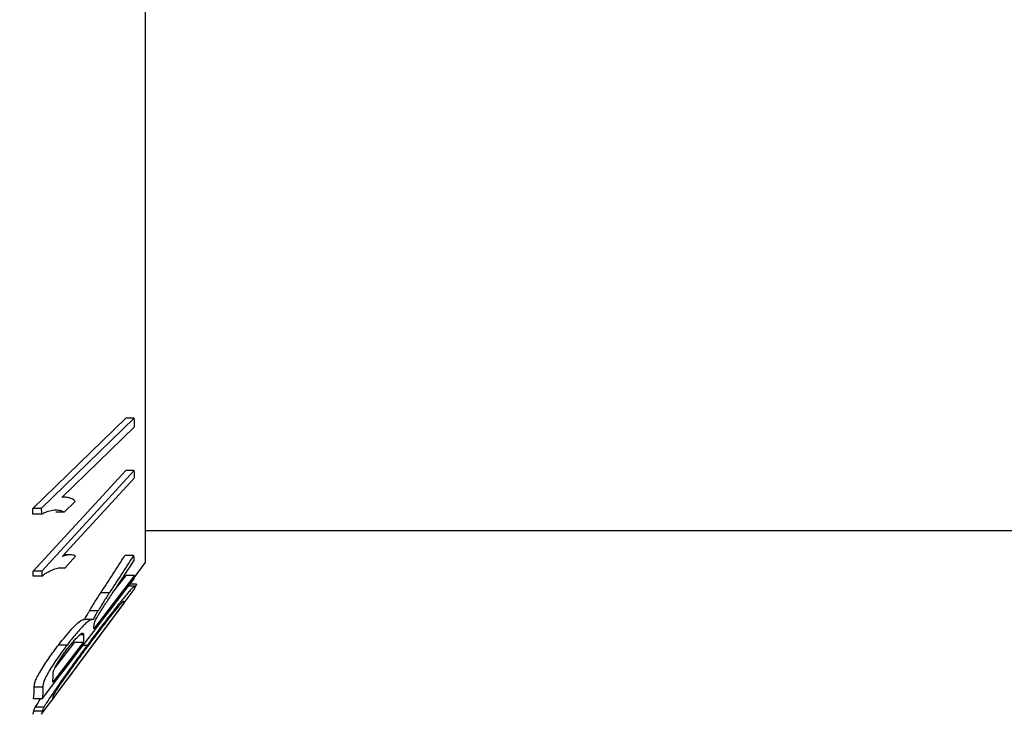
# Model space of a CAD drawing. Units: millimetres. Extents: x 5 to 292, y 5 to 205.
# Drawn here: x 160 to 175, y 128 to 138 of the extents above; entities that cross this region are included whole.
import ezdxf

# ---------------------------------------------------------------- set-up
doc = ezdxf.new("R2010")
doc.units = ezdxf.units.MM
doc.styles.add('SLDTEXTSTYLE0', font='TXT', dxfattribs={"width": 0.605})
doc.dimstyles.new('SLDDIMSTYLE0', dxfattribs={"dimtxt": 3.5, "dimasz": 3.302, "dimexe": 0, "dimexo": 0.0625, "dimgap": 0.875, "dimtad": 1, "dimlfac": 5, "dimrnd": 1e-09, "dimzin": 12, "dimdsep": 46, "dimtxsty": 'SLDTEXTSTYLE0', "dimsah": 1, "dimcen": 0.09, "dimadec": 0, "dimazin": 3, "dimtfac": 1, "dimtofl": 0, "dimtmove": 0, "dimatfit": 3, "dimfxl": 0, "dimfrac": 2, "dimtolj": 1, "dimtzin": 12, "dimarcsym": 0})

# ---------------------------------------------------------------- blocks, each defined once
blk = doc.blocks.new('_D')
at = {"color": 7, "linetype": 'Continuous', "lineweight": 18}
for p, q in [((103, 129.985), (103, 112.915)), ((188.8, 129.985), (188.8, 112.915)), ((103, 113.915), (188.8, 113.915))]:
    blk.add_line(p, q, dxfattribs=at)
for points in [[(103, 113.915), (106.302, 113.407), (106.302, 114.423)], [(188.8, 113.915), (185.498, 114.423), (185.498, 113.407)]]:
    blk.add_solid(points, dxfattribs=at)
at = {"color": 7, "linetype": 'Continuous', "lineweight": 18, "insert": (144.646, 118.427), "char_height": 3.5, "attachment_point": 1, "style": 'SLDTEXTSTYLE0'}
blk.add_mtext('414', dxfattribs=at)

msp = doc.modelspace()

# ---------------------------------------------------------------- linework, layer by layer
at = {"color": 7, "linetype": 'Continuous', "lineweight": 25}
for p, q in [((162.1001, 146.5151), (162.1001, 130.5151)), ((160.4698, 131.3016), (161.8168, 132.6121)), ((161.9412, 132.6121), (160.5942, 131.3016)), ((161.9412, 132.6121), (161.8168, 132.6121)), ((160.893, 131.4638), (161.9428, 132.485)), ((160.4771, 130.3935), (161.8169, 131.8553)), ((161.9413, 131.8553), (160.6016, 130.3935)), ((161.9413, 131.8553), (161.8169, 131.8553)), ((160.8987, 130.609), (161.9429, 131.7479)), ((160.9297, 131.4674), (160.8968, 131.4674)), ((160.9277, 131.2494), (161.0868, 131.4042)), ((160.5942, 131.3016), (160.4698, 131.3016)), ((160.5954, 131.2194), (160.471, 131.2194)), ((160.9277, 131.2494), (160.8033, 131.2494)), ((162.1001, 130.9851), (188.8001, 130.9851)), ((161.0079, 130.632), (160.9198, 130.632)), ((161.9303, 130.6232), (161.8058, 130.6232)), ((160.933, 130.4381), (161.0917, 130.6112)), ((161.9402, 130.2992), (162.1001, 130.5151)), ((160.6016, 130.3935), (160.4771, 130.3935)), ((160.933, 130.4381), (160.8383, 130.4381)), ((161.9462, 130.335), (161.3539, 129.5621)), ((161.6418, 130.1002), (161.8218, 130.335)), ((161.9462, 130.335), (161.8218, 130.335)), ((160.6027, 130.3241), (160.4783, 130.3241)), ((161.9732, 130.205), (161.8773, 130.205)), ((161.9696, 130.2084), (161.8798, 130.2084)), ((161.9696, 130.2071), (161.9732, 130.205)), ((161.5806, 130.0822), (161.4562, 130.0822)), ((161.9445, 130.1782), (161.8567, 130.1782)), ((161.7876, 129.9318), (160.762, 128.5511)), ((161.4154, 129.8203), (161.2909, 129.8203)), ((161.328, 129.6949), (161.2059, 129.6949)), ((161.201, 129.3627), (160.7597, 128.787)), ((160.7897, 128.9884), (161.0766, 129.3627)), ((161.201, 129.3627), (161.0766, 129.3627)), ((160.9676, 129.325), (160.8432, 129.325)), ((161.2577, 129.32), (161.1996, 129.32)), ((160.6175, 128.7143), (160.4931, 128.7143)), ((160.605, 128.5434), (160.4805, 128.5434)), ((160.609, 128.3648), (160.4845, 128.3648)), ((160.6324, 128.4229), (160.5079, 128.4229))]:
    msp.add_line(p, q, dxfattribs=at)
at = {"color": 8, "linetype": 'Continuous', "lineweight": 25}
msp.add_line((161.2071, 129.4722), (161.1505, 129.4722), dxfattribs=at)
at = {"color": 7, "linetype": 'Continuous', "lineweight": 25}
for points in [[(161.9428, 132.485), (161.9428, 132.5274), (161.9422, 132.5698), (161.9412, 132.6121)], [(161.9429, 131.7479), (161.9429, 131.7837), (161.9423, 131.8195), (161.9413, 131.8553)], [(160.471, 131.2194), (160.4707, 131.2468), (160.4703, 131.2742), (160.4698, 131.3016)], [(160.5942, 131.3016), (160.5948, 131.2742), (160.5952, 131.2468), (160.5954, 131.2194)], [(161.4562, 130.0822), (161.5736, 130.262), (161.6902, 130.4423), (161.8058, 130.6232)], [(161.9303, 130.6232), (161.8146, 130.4423), (161.698, 130.262), (161.5806, 130.0822)], [(161.9432, 130.5592), (161.9398, 130.5806), (161.9355, 130.6019), (161.9303, 130.6232)], [(161.6722, 130.1461), (161.763, 130.2836), (161.8533, 130.4212), (161.9432, 130.5592)], [(160.4783, 130.3241), (160.4781, 130.3472), (160.4777, 130.3704), (160.4771, 130.3935)], [(160.6016, 130.3935), (160.6021, 130.3704), (160.6025, 130.3472), (160.6027, 130.3241)], [(161.9376, 130.2838), (161.9411, 130.3009), (161.9439, 130.3179), (161.9462, 130.335)], [(160.605, 128.5434), (161.0493, 129.1235), (161.4935, 129.7036), (161.9376, 130.2838)], [(160.5965, 128.321), (161.0436, 128.9233), (161.4906, 129.5257), (161.9374, 130.1283)], [(161.9374, 130.1283), (161.9468, 130.1436), (161.952, 130.1589), (161.9529, 130.1743)], [(161.794, 129.9588), (161.7933, 129.9498), (161.7912, 129.9408), (161.7876, 129.9318)], [(161.3539, 129.5621), (161.3562, 129.5817), (161.3579, 129.6013), (161.3589, 129.6209)], [(161.2071, 129.4722), (161.2074, 129.4357), (161.2054, 129.3992), (161.201, 129.3627)], [(160.7597, 128.787), (160.7643, 128.8275), (160.7661, 128.8681), (160.7652, 128.9086)], [(160.4805, 128.5434), (160.4899, 128.6003), (160.4941, 128.6573), (160.4931, 128.7143)], [(160.6175, 128.7143), (160.6186, 128.6573), (160.6144, 128.6003), (160.605, 128.5434)], [(160.762, 128.5511), (160.7651, 128.56), (160.7669, 128.5689), (160.7676, 128.5777)], [(160.472, 128.321), (160.4794, 128.3356), (160.4836, 128.3502), (160.4845, 128.3648)], [(160.609, 128.3648), (160.608, 128.3502), (160.6038, 128.3356), (160.5965, 128.321)]]:
    msp.add_open_spline(points, degree=3, dxfattribs=at)
for points, knots in [([(161.0868, 131.4042), (161.081, 131.4106), (161.0752, 131.417), (161.0624, 131.4278), (161.0556, 131.4324), (161.0339, 131.4446), (161.0184, 131.4512), (160.986, 131.4616), (160.9688, 131.465), (160.9416, 131.4673), (160.9324, 131.4677), (160.9131, 131.4667), (160.9031, 131.4652), (160.893, 131.4638)], [0, 0, 0, 0, 0.125, 0.125, 0.25, 0.25, 0.5, 0.5, 0.75, 0.75, 0.875, 0.875, 1, 1, 1, 1]), ([(160.5954, 131.2194), (160.6123, 131.2288), (160.6292, 131.2382), (160.662, 131.2534), (160.6779, 131.2594), (160.7247, 131.2742), (160.7545, 131.2802), (160.811, 131.2848), (160.8374, 131.2834), (160.8739, 131.2755), (160.8855, 131.2719), (160.9074, 131.262), (160.9176, 131.2557), (160.9277, 131.2494)], [0, 0, 0, 0, 0.125, 0.125, 0.25, 0.25, 0.5, 0.5, 0.75, 0.75, 0.875, 0.875, 1, 1, 1, 1]), ([(161.0917, 130.6112), (161.086, 130.6151), (161.0803, 130.6189), (161.0674, 130.6242), (161.0604, 130.626), (161.039, 130.6306), (161.0237, 130.6321), (160.9913, 130.6319), (160.9741, 130.6301), (160.9471, 130.6249), (160.9379, 130.6228), (160.9188, 130.6169), (160.9088, 130.6129), (160.8987, 130.609)], [0, 0, 0, 0, 0.125, 0.125, 0.25, 0.25, 0.5, 0.5, 0.75, 0.75, 0.875, 0.875, 1, 1, 1, 1]), ([(160.6027, 130.3241), (160.6195, 130.3366), (160.6363, 130.349), (160.6688, 130.3702), (160.6845, 130.3793), (160.7311, 130.4043), (160.7606, 130.4173), (160.8168, 130.4365), (160.8431, 130.4425), (160.8795, 130.4454), (160.8911, 130.4454), (160.9128, 130.443), (160.9229, 130.4405), (160.933, 130.4381)], [0, 0, 0, 0, 0.125, 0.125, 0.25, 0.25, 0.5, 0.5, 0.75, 0.75, 0.875, 0.875, 1, 1, 1, 1]), ([(161.9732, 130.205), (161.9725, 130.1986), (161.9717, 130.1914), (161.948, 130.1562), (161.9456, 130.1527)], [0, 0, 0, 0, 0.8988582, 1, 1, 1, 1]), ([(161.9529, 130.1743), (161.9527, 130.1765), (161.952, 130.1783), (161.9476, 130.1779), (161.9442, 130.1763), (161.9338, 130.1685), (161.927, 130.1625), (161.9102, 130.1464), (161.9003, 130.1363), (161.8767, 130.1106), (161.8633, 130.0956), (161.8344, 130.062), (161.8188, 130.0436), (161.77, 129.9849), (161.7357, 129.9426), (161.6649, 129.8541), (161.6283, 129.8078), (161.5549, 129.7136), (161.5181, 129.6658), (161.4441, 129.5688), (161.4069, 129.5197), (161.3324, 129.4205), (161.2951, 129.3703), (161.2577, 129.32)], [0, 0, 0, 0, 0.0625, 0.0625, 0.125, 0.125, 0.1875, 0.1875, 0.25, 0.25, 0.3125, 0.3125, 0.375, 0.375, 0.5, 0.5, 0.625, 0.625, 0.75, 0.75, 0.875, 0.875, 1, 1, 1, 1]), ([(161.2909, 129.8203), (161.304, 129.8417), (161.3171, 129.8632), (161.3438, 129.9064), (161.3575, 129.9282), (161.3851, 129.9719), (161.3991, 129.9939), (161.4275, 130.038), (161.4418, 130.0601), (161.4562, 130.0822)], [0, 0, 0, 0, 0.25, 0.25, 0.5, 0.5, 0.75, 0.75, 1, 1, 1, 1]), ([(161.3589, 129.6209), (161.3592, 129.625), (161.3595, 129.6292), (161.3615, 129.6394), (161.3631, 129.6453), (161.3675, 129.6586), (161.3703, 129.6661), (161.3779, 129.6832), (161.3829, 129.693), (161.3946, 129.7145), (161.4008, 129.7256), (161.4143, 129.7486), (161.4216, 129.7605), (161.4437, 129.7965), (161.459, 129.8211), (161.4908, 129.8705), (161.5071, 129.8955), (161.5398, 129.9454), (161.5561, 129.9704), (161.6057, 130.0456), (161.639, 130.0959), (161.6722, 130.1461)], [0, 0, 0, 0, 0.0625, 0.0625, 0.125, 0.125, 0.1875, 0.1875, 0.25, 0.25, 0.3125, 0.3125, 0.375, 0.375, 0.5, 0.5, 0.625, 0.625, 0.75, 0.75, 1, 1, 1, 1]), ([(161.5806, 130.0822), (161.5663, 130.0601), (161.5519, 130.038), (161.5236, 129.994), (161.5096, 129.972), (161.482, 129.9283), (161.4683, 129.9064), (161.4415, 129.8632), (161.4285, 129.8417), (161.4154, 129.8203)], [0, 0, 0, 0, 0.25, 0.25, 0.5, 0.5, 0.75, 0.75, 1, 1, 1, 1]), ([(161.5936, 129.7342), (161.6081, 129.7527), (161.6225, 129.7711), (161.6505, 129.8064), (161.6643, 129.8236), (161.6907, 129.8562), (161.7038, 129.872), (161.7274, 129.9001), (161.7382, 129.9126), (161.7572, 129.9338), (161.7647, 129.9415), (161.7771, 129.9534), (161.7818, 129.9574), (161.7888, 129.9623), (161.7908, 129.9626), (161.7936, 129.9622), (161.794, 129.9606), (161.794, 129.9588)], [0, 0, 0, 0, 0.125, 0.125, 0.25, 0.25, 0.375, 0.375, 0.5, 0.5, 0.625, 0.625, 0.75, 0.75, 0.875, 0.875, 1, 1, 1, 1]), ([(161.2196, 129.6914), (161.23, 129.7114), (161.2405, 129.7318), (161.2582, 129.7639), (161.2643, 129.7749), (161.2772, 129.7973), (161.2841, 129.8088), (161.2909, 129.8203)], [0, 0, 0, 0, 0.5, 0.5, 0.75, 0.75, 1, 1, 1, 1]), ([(161.4154, 129.8203), (161.4085, 129.8088), (161.4017, 129.7973), (161.3888, 129.7749), (161.3827, 129.764), (161.365, 129.7318), (161.3544, 129.7114), (161.344, 129.6914)], [0, 0, 0, 0, 0.25, 0.25, 0.5, 0.5, 1, 1, 1, 1]), ([(160.8432, 129.325), (160.9103, 129.41), (161.0113, 129.5378), (161.1281, 129.6527), (161.1854, 129.6943), (161.2009, 129.6918), (161.2059, 129.691)], [0, 0, 0, 0, 0.4439921, 0.6676658, 0.8918622, 1, 1, 1, 1]), ([(161.344, 129.6914), (161.3416, 129.6928), (161.3391, 129.6942), (161.3327, 129.6951), (161.3289, 129.6946), (161.3207, 129.6931), (161.3164, 129.6919), (161.3063, 129.6875), (161.3006, 129.6844), (161.2886, 129.6771), (161.2821, 129.6728), (161.2681, 129.6622), (161.2608, 129.6562), (161.2379, 129.637), (161.2207, 129.6209), (161.185, 129.5851), (161.1665, 129.5655), (161.1279, 129.5226), (161.108, 129.4998), (161.0682, 129.4523), (161.0482, 129.4278), (161.0081, 129.3774), (160.9879, 129.3513), (160.9676, 129.325)], [0, 0, 0, 0, 0.0625, 0.0625, 0.125, 0.125, 0.1875, 0.1875, 0.25, 0.25, 0.3125, 0.3125, 0.375, 0.375, 0.5, 0.5, 0.625, 0.625, 0.75, 0.75, 0.875, 0.875, 1, 1, 1, 1]), ([(161.2645, 129.3002), (161.2921, 129.3374), (161.3198, 129.3745), (161.375, 129.4483), (161.4027, 129.485), (161.4578, 129.5578), (161.4853, 129.5938), (161.5262, 129.6472), (161.5398, 129.6648), (161.5668, 129.6997), (161.5802, 129.7169), (161.5936, 129.7342)], [0, 0, 0, 0, 0.25, 0.25, 0.5, 0.5, 0.75, 0.75, 0.875, 0.875, 1, 1, 1, 1]), ([(160.976, 129.2735), (160.991, 129.2929), (161.006, 129.3122), (161.0355, 129.3489), (161.0501, 129.3664), (161.0789, 129.3997), (161.0932, 129.4157), (161.1205, 129.4444), (161.1334, 129.4574), (161.1573, 129.4791), (161.1677, 129.4872), (161.1849, 129.4974), (161.1911, 129.4989), (161.1999, 129.4968), (161.2028, 129.4937), (161.2064, 129.4848), (161.2068, 129.4785), (161.2071, 129.4722)], [0, 0, 0, 0, 0.125, 0.125, 0.25, 0.25, 0.375, 0.375, 0.5, 0.5, 0.625, 0.625, 0.75, 0.75, 0.875, 0.875, 1, 1, 1, 1]), ([(160.4931, 128.7143), (160.493, 128.7194), (160.4929, 128.7244), (160.4938, 128.7361), (160.4947, 128.7424), (160.4976, 128.7622), (160.501, 128.7775), (160.5103, 128.8055), (160.5139, 128.8155), (160.5239, 128.8386), (160.53, 128.8514), (160.5503, 128.8914), (160.5673, 128.9214), (160.6041, 128.9827), (160.6238, 129.014), (160.6652, 129.0775), (160.6866, 129.1093), (160.73, 129.1719), (160.7522, 129.2029), (160.7973, 129.2645), (160.8203, 129.2948), (160.8432, 129.325)], [0, 0, 0, 0, 0.0625, 0.0625, 0.125, 0.125, 0.25, 0.25, 0.3125, 0.3125, 0.375, 0.375, 0.5, 0.5, 0.625, 0.625, 0.75, 0.75, 0.875, 0.875, 1, 1, 1, 1]), ([(160.9676, 129.325), (160.9448, 129.295), (160.922, 129.2649), (160.8773, 129.2039), (160.8553, 129.1731), (160.812, 129.1108), (160.7908, 129.0793), (160.7492, 129.0154), (160.7292, 128.9837), (160.692, 128.9218), (160.675, 128.8919), (160.6545, 128.8516), (160.6484, 128.8386), (160.6384, 128.8156), (160.6348, 128.8056), (160.6285, 128.7868), (160.626, 128.7781), (160.6223, 128.7626), (160.6211, 128.7556), (160.6191, 128.7424), (160.6183, 128.7361), (160.6173, 128.7244), (160.6175, 128.7194), (160.6175, 128.7143)], [0, 0, 0, 0, 0.125, 0.125, 0.25, 0.25, 0.375, 0.375, 0.5, 0.5, 0.625, 0.625, 0.6875, 0.6875, 0.75, 0.75, 0.8125, 0.8125, 0.875, 0.875, 0.9375, 0.9375, 1, 1, 1, 1]), ([(161.2577, 129.32), (161.2277, 129.2795), (161.1978, 129.2391), (161.1382, 129.158), (161.1085, 129.1174), (161.0494, 129.036), (161.0199, 128.9951), (160.9619, 128.914), (160.9334, 128.8737), (160.8772, 128.7939), (160.8495, 128.7542), (160.7956, 128.676), (160.7697, 128.6379), (160.721, 128.5651), (160.6983, 128.5304), (160.6693, 128.4847), (160.6603, 128.4703), (160.6448, 128.4446), (160.6386, 128.4336), (160.6324, 128.4229)], [0, 0, 0, 0, 0.125, 0.125, 0.25, 0.25, 0.375, 0.375, 0.5, 0.5, 0.625, 0.625, 0.75, 0.75, 0.875, 0.875, 0.9375, 0.9375, 1, 1, 1, 1]), ([(160.7652, 128.9086), (160.7653, 128.9149), (160.7656, 128.9215), (160.7695, 128.9388), (160.7727, 128.9493), (160.7821, 128.9735), (160.7882, 128.9872), (160.8039, 129.0184), (160.8134, 129.0353), (160.8343, 129.0709), (160.8459, 129.0895), (160.87, 129.1266), (160.8827, 129.1454), (160.9089, 129.1829), (160.9221, 129.2014), (160.9489, 129.2378), (160.9625, 129.2557), (160.976, 129.2735)], [0, 0, 0, 0, 0.125, 0.125, 0.25, 0.25, 0.375, 0.375, 0.5, 0.5, 0.625, 0.625, 0.75, 0.75, 0.875, 0.875, 1, 1, 1, 1]), ([(160.7935, 128.6351), (160.799, 128.6441), (160.8047, 128.6534), (160.8184, 128.6749), (160.8259, 128.6864), (160.8501, 128.723), (160.8683, 128.7498), (160.9058, 128.8044), (160.9254, 128.8326), (160.9659, 128.8903), (160.9865, 128.9192), (161.0281, 128.9775), (161.0492, 129.0067), (161.0916, 129.0653), (161.1131, 129.0947), (161.1561, 129.1535), (161.1778, 129.183), (161.2211, 129.2417), (161.2428, 129.271), (161.2645, 129.3002)], [0, 0, 0, 0, 0.0625, 0.0625, 0.125, 0.125, 0.25, 0.25, 0.375, 0.375, 0.5, 0.5, 0.625, 0.625, 0.75, 0.75, 0.875, 0.875, 1, 1, 1, 1]), ([(160.7676, 128.5777), (160.768, 128.5816), (160.7689, 128.5864), (160.7744, 128.5995), (160.7768, 128.6048), (160.7816, 128.6142), (160.7834, 128.6176), (160.7878, 128.6254), (160.7906, 128.6302), (160.7935, 128.6351)], [0, 0, 0, 0, 0.5, 0.5, 0.75, 0.75, 0.875, 0.875, 1, 1, 1, 1]), ([(160.5079, 128.4229), (160.5233, 128.4495), (160.5419, 128.4819), (160.5768, 128.5342), (160.583, 128.5434)], [0, 0, 0, 0, 0.8237742, 1, 1, 1, 1]), ([(160.4845, 128.3648), (160.4847, 128.3669), (160.485, 128.3693), (160.4867, 128.3757), (160.4875, 128.379), (160.4907, 128.3878), (160.4929, 128.3931), (160.4987, 128.4056), (160.5032, 128.414), (160.5079, 128.4229)], [0, 0, 0, 0, 0.25, 0.25, 0.5, 0.5, 0.75, 0.75, 1, 1, 1, 1]), ([(160.6324, 128.4229), (160.6277, 128.4141), (160.6232, 128.4056), (160.6174, 128.3931), (160.6152, 128.3878), (160.6119, 128.3789), (160.6111, 128.3757), (160.6095, 128.3693), (160.6092, 128.3669), (160.609, 128.3648)], [0, 0, 0, 0, 0.25, 0.25, 0.5, 0.5, 0.75, 0.75, 1, 1, 1, 1])]:
    msp.add_open_spline(points, degree=3, knots=knots, dxfattribs=at)

# ---------------------------------------------------------------- dimensions: what is measured, and where the dimension line sits
at = {"color": 7, "linetype": 'Continuous', "lineweight": 18}
dim = msp.add_linear_dim(base=(188.8001, 113.9151), p1=(103.0001, 130.9851), p2=(188.8001, 130.9851), dimstyle='SLDDIMSTYLE0', dxfattribs=at)
dim.commit()
dim.dimension.update_dxf_attribs({"geometry": '_D', "text_midpoint": (147.9348, 113.9151), "dimtype": 160})

doc.saveas('drawing.dxf')
